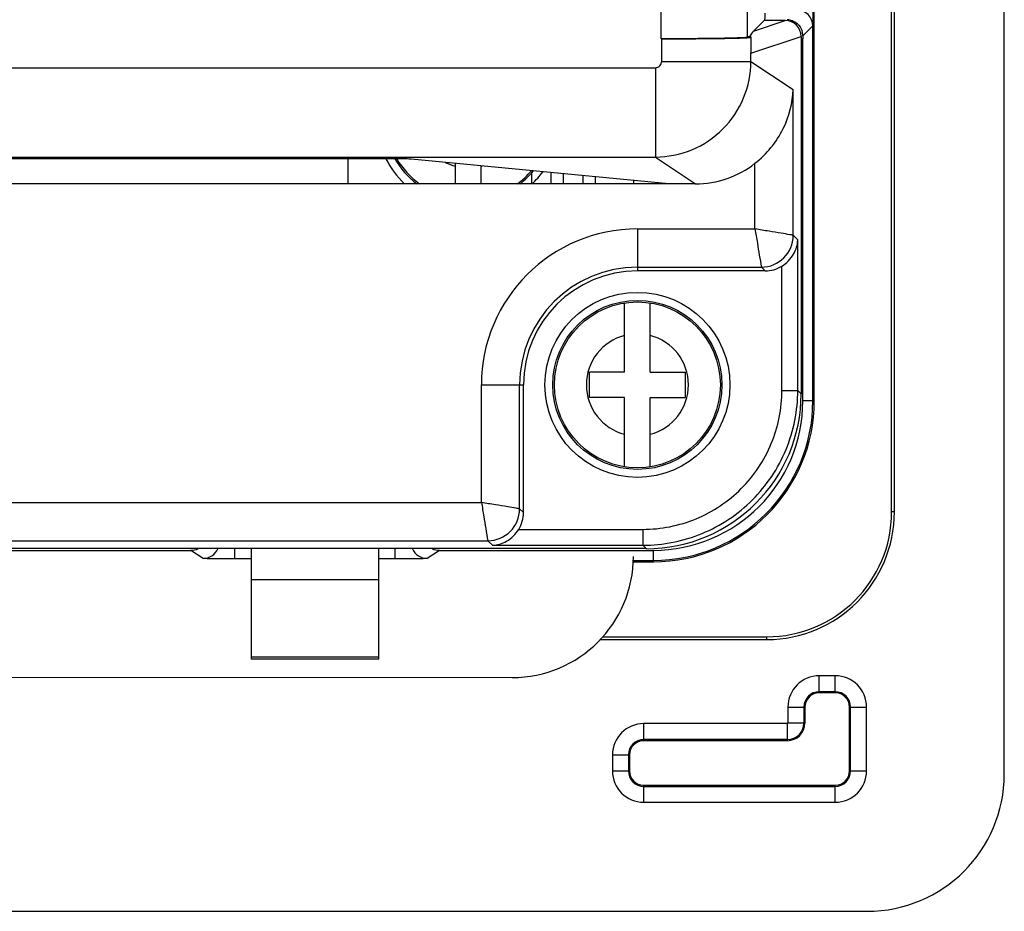
# Model space of a CAD drawing. Units: millimetres. Extents: x -6288 to 2309, y -463 to 2794.
# Drawn here: x 2183 to 2214, y 2072 to 2100 of the extents above; entities that cross this region are included whole.
import ezdxf

# ---------------------------------------------------------------- set-up
doc = ezdxf.new("R2010")
doc.units = ezdxf.units.MM
doc.header["$LTSCALE"] = 5
doc.layers.get('0').update_dxf_attribs({"lineweight": 30})

msp = doc.modelspace()

# ---------------------------------------------------------------- linework, layer by layer
for p, q in [((2214.253, 2075.881), (2214.253, 2247.281)), ((2210.721, 2084.099), (2210.721, 2239.119)), ((2210.808, 2084.099), (2210.808, 2239.119)), ((2208.297, 2087.581), (2208.297, 2235.581)), ((2203.497, 2098.929), (2203.497, 2119.234)), ((2206.197, 2119.368), (2206.197, 2098.975)), ((2208.253, 2118.831), (2208.253, 2099.331)), ((2206.389, 2099.167), (2206.739, 2099.517)), ((2206.389, 2099.167), (2207.386, 2099.5)), ((2206.739, 2099.517), (2207.239, 2099.517)), ((2207.239, 2099.5), (2207.239, 2099.517)), ((2207.386, 2099.5), (2207.239, 2099.5)), ((2208.253, 2099.331), (2207.939, 2099.017)), ((2208.253, 2087.581), (2208.253, 2099.331)), ((2203.516, 2098.929), (2203.497, 2098.929)), ((2203.516, 2098.221), (2203.516, 2098.929)), ((2206.197, 2098.975), (2206.221, 2098.991)), ((2206.312, 2098.475), (2207.887, 2099)), ((2206.316, 2098.54), (2206.316, 2098.978)), ((2207.887, 2099), (2207.887, 2087.804)), ((2207.887, 2098.927), (2207.939, 2098.927)), ((2207.939, 2098.942), (2207.939, 2098.927)), ((2207.939, 2087.581), (2207.939, 2098.927)), ((2203.516, 2098.221), (2206.312, 2098.221)), ((2206.312, 2098.221), (2206.312, 2098.475)), ((2206.312, 2098.221), (2207.637, 2097.338)), ((2074.672, 2098.021), (2203.316, 2098.021)), ((2203.316, 2098.021), (2203.316, 2095.223)), ((2207.637, 2092.77), (2207.637, 2097.338)), ((2075.58, 2095.223), (2203.316, 2095.223)), ((2195.197, 2095.167), (2078.154, 2095.167)), ((2193.683, 2094.381), (2193.683, 2095.167)), ((2203.736, 2094.381), (2195.667, 2095.155)), ((2203.316, 2095.223), (2204.579, 2094.381)), ((2197.053, 2094.381), (2197.053, 2095.022)), ((2197.853, 2094.381), (2197.853, 2094.945)), ((2206.439, 2092.97), (2206.439, 2095.026)), ((2199.44, 2094.381), (2199.44, 2094.729)), ((2200.04, 2094.736), (2200.04, 2094.381)), ((2200.44, 2094.381), (2200.44, 2094.697)), ((2201.04, 2094.64), (2201.04, 2094.381)), ((2201.44, 2094.381), (2201.44, 2094.601)), ((2204.579, 2094.381), (2112, 2094.381)), ((2202.64, 2094.381), (2202.64, 2094.486)), ((2202.753, 2092.97), (2206.439, 2092.97)), ((2202.753, 2092.97), (2202.753, 2091.653)), ((2207.637, 2092.77), (2207.78, 2092.627)), ((2207.78, 2087.91), (2207.78, 2092.627)), ((2202.753, 2091.772), (2206.638, 2091.772)), ((2206.638, 2091.772), (2206.757, 2091.653)), ((2207.281, 2087.91), (2207.281, 2091.801)), ((2206.757, 2091.653), (2202.753, 2091.653)), ((2202.353, 2088.481), (2202.353, 2090.65)), ((2203.153, 2088.481), (2203.153, 2090.65)), ((2202.353, 2088.481), (2201.253, 2088.481)), ((2201.253, 2087.681), (2201.253, 2088.481)), ((2203.153, 2088.481), (2204.253, 2088.481)), ((2204.253, 2088.481), (2204.253, 2087.681)), ((2197.864, 2088.081), (2199.181, 2088.081)), ((2197.864, 2084.396), (2197.864, 2088.081)), ((2199.063, 2084.196), (2199.063, 2088.081)), ((2199.181, 2084.077), (2199.181, 2088.081)), ((2207.281, 2087.91), (2207.78, 2087.91)), ((2207.78, 2087.91), (2207.887, 2087.804)), ((2202.353, 2087.681), (2201.253, 2087.681)), ((2202.353, 2085.512), (2202.353, 2087.681)), ((2203.153, 2087.681), (2204.253, 2087.681)), ((2203.153, 2085.512), (2203.153, 2087.681)), ((2208.297, 2087.581), (2207.939, 2087.581)), ((2176.429, 2084.396), (2197.864, 2084.396)), ((2199.181, 2084.077), (2199.063, 2084.196)), ((2210.808, 2084.099), (2210.721, 2084.099)), ((2199.033, 2083.553), (2202.924, 2083.553)), ((2202.924, 2083.553), (2202.924, 2083.054)), ((2176.917, 2083.197), (2198.064, 2083.197)), ((2198.207, 2083.054), (2198.064, 2083.197)), ((2203.03, 2082.948), (2176.834, 2082.948)), ((2176.907, 2082.895), (2188.76, 2082.895)), ((2189.14, 2082.642), (2188.76, 2082.895)), ((2190.14, 2082.625), (2190.14, 2082.948)), ((2190.653, 2079.483), (2190.653, 2082.948)), ((2194.653, 2079.483), (2194.653, 2082.948)), ((2195.166, 2082.625), (2195.166, 2082.948)), ((2196.546, 2082.895), (2196.166, 2082.642)), ((2196.546, 2082.895), (2203.253, 2082.895)), ((2198.207, 2083.054), (2202.924, 2083.054)), ((2202.924, 2083.054), (2203.03, 2082.948)), ((2203.253, 2082.538), (2203.253, 2082.895)), ((2190.653, 2082.625), (2190.14, 2082.625)), ((2195.166, 2082.625), (2194.653, 2082.625)), ((2202.624, 2082.538), (2203.253, 2082.538)), ((2202.626, 2082.581), (2203.253, 2082.581)), ((2194.653, 2081.971), (2190.653, 2081.971)), ((2201.589, 2080.099), (2206.808, 2080.099)), ((2201.671, 2080.186), (2206.808, 2080.186)), ((2206.808, 2080.099), (2206.808, 2080.186)), ((2194.653, 2079.551), (2190.653, 2079.551)), ((2194.653, 2079.483), (2190.653, 2079.483)), ((1978.427, 2079.087), (2198.827, 2078.909)), ((2208.953, 2078.964), (2208.453, 2078.964)), ((2208.453, 2078.429), (2208.453, 2078.964)), ((2208.953, 2078.429), (2208.953, 2078.964)), ((2208.953, 2078.464), (2208.453, 2078.464)), ((2208.953, 2078.429), (2208.453, 2078.429)), ((2207.47, 2077.981), (2208.005, 2077.981)), ((2207.47, 2077.981), (2207.47, 2077.481)), ((2207.97, 2077.981), (2207.97, 2077.481)), ((2208.005, 2077.981), (2208.005, 2077.481)), ((2209.401, 2077.981), (2209.936, 2077.981)), ((2209.401, 2075.981), (2209.401, 2077.981)), ((2209.436, 2075.981), (2209.436, 2077.981)), ((2209.936, 2075.981), (2209.936, 2077.981)), ((2207.453, 2077.464), (2202.953, 2077.464)), ((2202.953, 2076.929), (2202.953, 2077.464)), ((2207.453, 2076.929), (2207.453, 2077.464)), ((2208.005, 2077.481), (2207.47, 2077.481)), ((2207.453, 2076.964), (2202.953, 2076.964)), ((2207.453, 2076.929), (2202.953, 2076.929)), ((2201.97, 2076.481), (2202.505, 2076.481)), ((2201.97, 2076.481), (2201.97, 2075.981)), ((2202.47, 2076.481), (2202.47, 2075.981)), ((2202.505, 2076.481), (2202.505, 2075.981)), ((2201.97, 2075.981), (2202.505, 2075.981)), ((2209.401, 2075.981), (2209.936, 2075.981)), ((2202.953, 2075.534), (2208.953, 2075.534)), ((2202.953, 2074.998), (2202.953, 2075.534)), ((2202.953, 2075.498), (2208.953, 2075.498)), ((2208.953, 2074.998), (2208.953, 2075.534)), ((2202.953, 2074.998), (2208.953, 2074.998)), ((1978.553, 2071.581), (2209.953, 2071.581))]:
    msp.add_line(p, q)
for radius in [2.9, 2.65, 2.6]:
    msp.add_circle((2202.753, 2088.081), radius)
for centre, radius, start, end in [((2207.44, 2099.042), 0.486, 77.2009, 88.8593), ((2207.423, 2099.018), 0.516, 359.9157, 18.1973), ((2241.911, 2098.928), 33.972, 179.8496, 179.976), ((2205.77, 2098.54), 0.546, 353.2009, 359.9777), ((2203.316, 2098.221), 0.2, 269.957, 359.9994), ((2197.453, 2096.481), 2.9, 206.9613, 226.4162), ((2197.453, 2096.481), 2.65, 209.7474, 232.4413), ((2197.453, 2096.481), 2.6, 210.3764, 233.8846), ((2197.453, 2096.481), 1.6, 243.2218, 255.5225), ((2197.453, 2096.481), 1.6, 284.4775, 285.7856), ((2197.453, 2096.481), 2.6, 306.1154, 319.539), ((2197.453, 2096.481), 2.65, 307.558, 320.2888), ((2197.453, 2096.481), 2.9, 313.5827, 323.5842), ((2202.753, 2088.081), 4.889, 90, 180), ((2206.635, 2092.774), 1.002, 270.1897, 359.8102), ((2202.753, 2088.081), 3.69, 90, 180), ((2202.753, 2088.081), 3.572, 90, 180), ((2202.753, 2088.081), 1.6, 104.4775, 255.5225), ((2202.753, 2088.081), 1.6, 284.4775, 75.5225), ((2203.253, 2087.581), 5.044, 270, 0), ((2203.253, 2087.581), 5, 270, 0), ((2203.253, 2087.581), 4.686, 270, 0), ((2198.061, 2084.199), 1.002, 270.1897, 359.8102), ((2206.808, 2084.099), 4, 270, 0), ((2206.808, 2084.099), 3.913, 270, 0), ((2189.14, 2083.142), 0.5, 270.0337, 337.0945), ((2196.166, 2083.142), 0.5, 202.9055, 269.9663), ((2198.83, 2082.709), 3.8, 269.9539, 359.9539), ((2208.453, 2077.981), 0.983, 90, 180), ((2208.953, 2077.981), 0.983, 0, 90), ((2208.453, 2077.981), 0.483, 90, 180), ((2208.953, 2077.981), 0.483, 0, 90), ((2208.453, 2077.981), 0.448, 90, 180), ((2208.953, 2077.981), 0.448, 0, 90), ((2202.953, 2076.481), 0.983, 90, 180), ((2207.453, 2077.481), 0.552, 270, 0), ((2207.453, 2077.481), 0.517, 270, 0), ((2207.453, 2077.481), 0.0172, 270, 0), ((2202.953, 2076.481), 0.483, 90, 180), ((2202.953, 2076.481), 0.448, 90, 180), ((2202.953, 2075.981), 0.983, 180, 270), ((2202.953, 2075.981), 0.483, 180, 270), ((2202.953, 2075.981), 0.448, 180, 270), ((2208.953, 2075.981), 0.983, 270, 0), ((2208.953, 2075.981), 0.483, 270, 0), ((2208.953, 2075.981), 0.448, 270, 0), ((2209.953, 2075.881), 4.3, 270, 0)]:
    msp.add_arc(centre, radius, start, end)
for centre, major_axis, ratio, start_param, end_param in [((2207.753, 2099.331), (0.354, 0.354), 0.999695, -0.785246, 0.785246), ((2206.749, 2099.127), (0, 0.6), 0.017455, 0.017453, 0.863564), ((2207.386, 2098.999), (0.475, 0.158), 0.998478, -0.32105, 1.248833), ((2206.39, 2098.668), (0.131, 0.557), 0.382278, 0.553757, 1.05296), ((2195.197, 2095.149), (0.5, 0), 0.034921, 0.349066, 1.570796), ((2204.573, 2097.383), (2.501, -1.667), 0.998023, -0.982115, -0.314007), ((2206.754, 2092.654), (0.709, -0.709), 0.997265, -0.784029, -0.23268), ((2203.017, 2087.817), (3.448, -3.448), 0.997265, -0.784029, 0.784029), ((2198.18, 2084.08), (0.709, -0.709), 0.997265, 0.23268, 0.784029), ((2188.76, 2083.395), (-0.416, 0.277), 0.999505, 2.158969, 2.618414), ((2196.546, 2083.395), (-0.416, -0.277), 0.999505, 0.523179, 0.982624)]:
    msp.add_ellipse(centre, major_axis=major_axis, ratio=ratio, start_param=start_param, end_param=end_param)
for points, knots in [([(2207.547, 2099.515), (2207.624, 2099.498), (2207.784, 2099.418), (2207.884, 2099.267), (2207.913, 2099.179)], [0, 0, 0, 0, 0.461285, 1, 1, 1, 1]), ([(2203.516, 2098.929), (2203.698, 2098.929), (2204.055, 2098.929), (2204.574, 2098.932), (2205.052, 2098.936), (2205.47, 2098.942), (2205.775, 2098.948), (2205.977, 2098.954), (2206.095, 2098.958), (2206.185, 2098.963), (2206.257, 2098.966), (2206.287, 2098.973), (2206.315, 2098.973), (2206.315, 2098.978)], [0, 0, 0, 0, 0.195084, 0.382658, 0.555533, 0.707055, 0.831421, 0.881879, 0.923817, 0.95692, 0.980925, 0.995307, 1, 1, 1, 1]), ([(2206.197, 2098.975), (2206.193, 2098.971), (2206.17, 2098.971), (2206.13, 2098.964), (2206.062, 2098.961), (2205.972, 2098.957), (2205.859, 2098.953), (2205.664, 2098.947), (2205.373, 2098.942), (2204.974, 2098.936), (2204.52, 2098.932), (2204.028, 2098.929), (2203.689, 2098.929), (2203.516, 2098.929)], [0, 0, 0, 0, 0.006615, 0.022427, 0.047397, 0.081299, 0.123836, 0.174603, 0.298891, 0.449546, 0.620961, 0.806753, 1, 1, 1, 1]), ([(2206.315, 2098.978), (2206.314, 2098.98), (2206.304, 2098.982), (2206.29, 2098.985), (2206.259, 2098.988), (2206.236, 2098.99), (2206.221, 2098.991)], [0, 0, 0, 0, 0.071798, 0.246644, 0.545117, 1, 1, 1, 1]), ([(2203.316, 2095.223), (2203.705, 2095.223), (2204.493, 2095.38), (2205.487, 2096.048), (2206.154, 2097.043), (2206.311, 2097.831), (2206.312, 2098.221)], [0, 0, 0, 0, 0.249868, 0.499892, 0.749978, 1, 1, 1, 1]), ([(2206.439, 2095.026), (2206.805, 2095.316), (2207.393, 2096.026), (2207.623, 2096.916), (2207.637, 2097.338)], [0, 0, 0, 0, 0.525759, 1, 1, 1, 1]), ([(2206.439, 2092.97), (2206.466, 2092.823), (2206.528, 2092.423), (2206.596, 2092.024), (2206.638, 2091.772)], [0, 0, 0, 0, 0.368967, 1, 1, 1, 1]), ([(2207.637, 2092.77), (2207.601, 2092.777), (2207.475, 2092.796), (2207.223, 2092.84), (2206.86, 2092.9), (2206.586, 2092.943), (2206.439, 2092.97)], [0, 0, 0, 0, 0.09177, 0.313291, 0.631173, 1, 1, 1, 1]), ([(2207.281, 2091.801), (2207.431, 2091.894), (2207.676, 2092.14), (2207.775, 2092.472), (2207.78, 2092.627)], [0, 0, 0, 0, 0.531873, 1, 1, 1, 1]), ([(2202.924, 2083.054), (2203.556, 2083.054), (2204.833, 2083.306), (2206.447, 2084.387), (2207.528, 2086.001), (2207.78, 2087.279), (2207.78, 2087.91)], [0, 0, 0, 0, 0.24999, 0.500001, 0.750012, 1, 1, 1, 1]), ([(2202.924, 2083.553), (2203.491, 2083.553), (2204.637, 2083.779), (2206.086, 2084.749), (2207.055, 2086.197), (2207.281, 2087.343), (2207.281, 2087.91)], [0, 0, 0, 0, 0.249991, 0.500001, 0.75001, 1, 1, 1, 1]), ([(2199.063, 2084.196), (2199.026, 2084.203), (2198.901, 2084.222), (2198.649, 2084.266), (2198.286, 2084.326), (2198.011, 2084.369), (2197.864, 2084.396)], [0, 0, 0, 0, 0.09177, 0.313291, 0.631173, 1, 1, 1, 1]), ([(2197.864, 2084.396), (2197.891, 2084.249), (2197.954, 2083.848), (2198.021, 2083.449), (2198.064, 2083.197)], [0, 0, 0, 0, 0.368967, 1, 1, 1, 1]), ([(2198.207, 2083.054), (2198.362, 2083.06), (2198.694, 2083.158), (2198.94, 2083.403), (2199.033, 2083.553)], [0, 0, 0, 0, 0.468105, 1, 1, 1, 1]), ([(2190.14, 2082.625), (2190.015, 2082.625), (2189.832, 2082.625), (2189.6, 2082.628), (2189.451, 2082.629), (2189.328, 2082.633), (2189.234, 2082.633), (2189.177, 2082.64), (2189.147, 2082.638), (2189.14, 2082.642)], [0, 0, 0, 0, 0.376637, 0.547371, 0.697785, 0.822271, 0.916222, 0.976169, 1, 1, 1, 1]), ([(2196.166, 2082.642), (2196.159, 2082.638), (2196.129, 2082.64), (2196.072, 2082.633), (2195.978, 2082.633), (2195.855, 2082.629), (2195.707, 2082.628), (2195.474, 2082.625), (2195.292, 2082.625), (2195.166, 2082.625)], [0, 0, 0, 0, 0.023831, 0.083778, 0.177729, 0.302215, 0.452629, 0.623363, 1, 1, 1, 1])]:
    msp.add_open_spline(points, degree=3, knots=knots)

doc.saveas('drawing.dxf')
